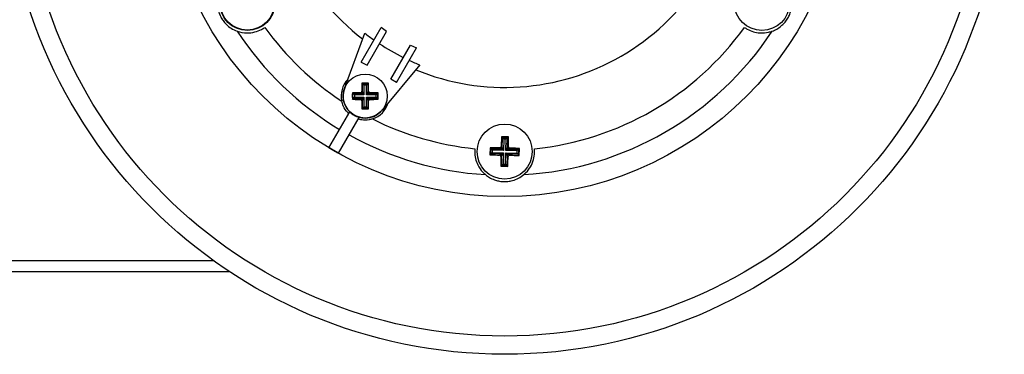
# Model space of a CAD drawing. Units: millimetres. Extents: x 5 to 837, y 5 to 589.
# Drawn here: x 657 to 746, y 384 to 414 of the extents above; entities that cross this region are included whole.
import ezdxf

# ---------------------------------------------------------------- set-up
doc = ezdxf.new("R2010")
doc.units = ezdxf.units.MM

msp = doc.modelspace()

# ---------------------------------------------------------------- linework, layer by layer
at = {"color": 0, "linetype": 'Continuous', "lineweight": 25}
for p, q in [((686.233, 407.855), (688.066, 412.892)), ((687.76, 410.261), (689.567, 413.391)), ((688.279, 409.961), (690.051, 413.029)), ((690.051, 413.029), (689.567, 413.391)), ((690.444, 408.711), (692.216, 411.779)), ((692.216, 411.779), (692.771, 411.541)), ((690.964, 408.411), (692.771, 411.541)), ((687.76, 410.261), (688.279, 409.961)), ((693.09, 409.992), (689.644, 405.885)), ((687.819, 408.339), (687.877, 408.281)), ((687.877, 407.53), (687.877, 408.281)), ((687.877, 408.281), (688.347, 408.281)), ((688.001, 408.156), (687.877, 408.281)), ((688.222, 408.156), (688.001, 408.156)), ((688.001, 408.156), (688.001, 407.281)), ((688.222, 408.156), (688.347, 408.281)), ((688.222, 407.281), (688.222, 408.156)), ((688.405, 408.339), (688.347, 408.281)), ((688.347, 408.281), (688.347, 407.53)), ((690.964, 408.411), (690.444, 408.711)), ((686.944, 407.464), (687.002, 407.406)), ((687.002, 407.406), (687.752, 407.406)), ((687.002, 406.936), (687.002, 407.406)), ((687.126, 407.281), (687.002, 407.406)), ((687.126, 407.281), (687.126, 407.06)), ((688.001, 407.281), (687.126, 407.281)), ((687.752, 407.406), (687.681, 407.477)), ((688.001, 407.281), (687.752, 407.406)), ((687.805, 407.602), (687.877, 407.53)), ((687.877, 407.53), (688.001, 407.281)), ((688.222, 407.281), (688.347, 407.53)), ((688.471, 407.406), (688.222, 407.281)), ((689.097, 407.281), (688.222, 407.281)), ((688.347, 407.53), (688.419, 407.602)), ((688.543, 407.477), (688.471, 407.406)), ((688.471, 407.406), (689.222, 407.406)), ((689.222, 407.406), (689.097, 407.281)), ((689.097, 407.06), (689.097, 407.281)), ((689.28, 407.464), (689.222, 407.406)), ((689.222, 407.406), (689.222, 406.936)), ((686.944, 406.877), (687.002, 406.936)), ((687.126, 407.06), (687.002, 406.936)), ((687.752, 406.936), (687.002, 406.936)), ((687.126, 407.06), (688.001, 407.06)), ((687.681, 406.864), (687.752, 406.936)), ((687.752, 406.936), (688.001, 407.06)), ((687.877, 406.811), (687.805, 406.74)), ((688.001, 407.06), (687.877, 406.811)), ((687.877, 406.061), (687.877, 406.811)), ((688.001, 407.06), (688.001, 406.185)), ((688.347, 406.811), (688.222, 407.06)), ((688.222, 407.06), (688.471, 406.936)), ((688.222, 407.06), (689.097, 407.06)), ((688.222, 406.185), (688.222, 407.06)), ((688.419, 406.74), (688.347, 406.811)), ((688.347, 406.811), (688.347, 406.061)), ((688.471, 406.936), (688.543, 406.864)), ((689.222, 406.936), (688.471, 406.936)), ((689.222, 406.936), (689.097, 407.06)), ((689.28, 406.877), (689.222, 406.936)), ((684.822, 402.472), (686.703, 405.73)), ((687.819, 406.002), (687.877, 406.061)), ((687.877, 406.061), (688.001, 406.185)), ((688.347, 406.061), (687.877, 406.061)), ((688.001, 406.185), (688.222, 406.185)), ((688.347, 406.061), (688.222, 406.185)), ((688.405, 406.002), (688.347, 406.061)), ((685.688, 401.972), (687.569, 405.23)), ((701.128, 403.455), (700.503, 403.468)), ((700.503, 403.468), (700.579, 403.389)), ((700.56, 402.489), (700.579, 403.389)), ((700.579, 403.389), (701.049, 403.379)), ((700.701, 403.262), (700.579, 403.389)), ((700.701, 403.262), (700.679, 402.237)), ((700.922, 403.257), (700.701, 403.262)), ((700.9, 402.233), (700.922, 403.257)), ((700.922, 403.257), (701.049, 403.379)), ((701.049, 403.379), (701.03, 402.479)), ((701.128, 403.455), (701.049, 403.379)), ((699.457, 402.466), (699.443, 401.841)), ((699.443, 401.841), (699.522, 401.917)), ((699.457, 402.466), (699.532, 402.387)), ((699.522, 401.917), (699.532, 402.387)), ((699.522, 401.917), (699.649, 402.039)), ((700.422, 401.897), (699.522, 401.917)), ((699.532, 402.387), (700.433, 402.367)), ((699.532, 402.387), (699.654, 402.259)), ((699.654, 402.259), (699.649, 402.039)), ((699.649, 402.039), (700.674, 402.016)), ((700.679, 402.237), (699.654, 402.259)), ((700.329, 401.808), (700.422, 401.897)), ((700.433, 402.367), (700.343, 402.461)), ((700.422, 401.897), (700.674, 402.016)), ((700.679, 402.237), (700.433, 402.367)), ((700.47, 402.582), (700.56, 402.489)), ((700.674, 402.016), (700.544, 401.77)), ((700.56, 402.489), (700.679, 402.237)), ((700.674, 402.016), (700.652, 400.992)), ((700.873, 400.987), (700.895, 402.012)), ((701.014, 401.76), (700.895, 402.012)), ((700.895, 402.012), (701.141, 401.882)), ((700.895, 402.012), (701.92, 401.99)), ((700.9, 402.233), (701.03, 402.479)), ((701.151, 402.352), (700.9, 402.233)), ((701.924, 402.21), (700.9, 402.233)), ((701.03, 402.479), (701.123, 402.568)), ((701.141, 401.882), (701.231, 401.788)), ((702.042, 401.862), (701.141, 401.882)), ((701.245, 402.441), (701.151, 402.352)), ((701.151, 402.352), (702.052, 402.332)), ((701.92, 401.99), (701.924, 402.21)), ((701.92, 401.99), (702.042, 401.862)), ((701.924, 402.21), (702.052, 402.332)), ((702.052, 402.332), (702.042, 401.862)), ((702.117, 401.783), (702.042, 401.862)), ((702.131, 402.408), (702.052, 402.332)), ((702.117, 401.783), (702.131, 402.408)), ((700.544, 401.77), (700.451, 401.681)), ((700.525, 400.87), (700.544, 401.77)), ((700.525, 400.87), (700.652, 400.992)), ((700.652, 400.992), (700.873, 400.987)), ((700.995, 400.86), (700.873, 400.987)), ((701.014, 401.76), (700.995, 400.86)), ((701.104, 401.667), (701.014, 401.76)), ((700.446, 400.794), (700.525, 400.87)), ((700.446, 400.794), (701.07, 400.781)), ((700.995, 400.86), (700.525, 400.87)), ((701.07, 400.781), (700.995, 400.86)), ((674.352, 392.203), (645.065, 392.203)), ((675.808, 391.203), (645.065, 391.203))]:
    msp.add_line(p, q, dxfattribs=at)
for centre, radius in [((700.787, 429.125), 45.41), ((700.787, 429.125), 43.75), ((700.787, 429.125), 31.075), ((677.404, 415.625), 2.5), ((677.404, 415.625), 2.462), ((724.17, 415.625), 2.5), ((688.112, 407.171), 2), ((700.787, 402.125), 2.5)]:
    msp.add_circle(centre, radius, dxfattribs=at)
for centre, radius, start, end in [((700.787, 429.125), 21.168, 127.60423, 232.39577), ((700.787, 429.125), 21.168, 247.60423, 352.39577), ((700.787, 429.125), 29.143, 213.4379, 239.01695), ((700.787, 429.125), 26.873, 215.79244, 236.55788), ((700.787, 429.125), 20.623, 231.91478, 234.85329), ((700.787, 429.125), 29.143, 273.4379, 326.5621), ((700.787, 429.125), 26.873, 275.79244, 324.20756), ((700.787, 429.125), 20.623, 236.52504, 243.47496), ((700.787, 429.125), 20.623, 245.14671, 248.08522), ((688.112, 407.171), 2.186, 136.20077, 192.42719), ((688.112, 407.171), 2.007, 155.22646, 324.77354), ((687.751, 407.531), 0.126, 270.50813, 359.49187), ((688.473, 407.531), 0.126, 180.50813, 269.49187), ((687.751, 406.81), 0.126, 0.50813, 89.49187), ((688.473, 406.81), 0.126, 90.50813, 179.49187), ((688.112, 407.171), 2.186, 287.57281, 343.79923), ((688.112, 407.171), 2.016, 225.6376, 254.3624), ((700.787, 429.125), 26.873, 243.44212, 264.20756), ((700.787, 429.125), 29.143, 240.98305, 266.5621), ((700.787, 429.125), 31.069, 239.07788, 240.92212), ((700.419, 401.772), 0.126, 359.27201, 88.25576), ((700.434, 402.493), 0.126, 269.27201, 358.25576), ((701.14, 401.756), 0.126, 89.27201, 178.25576), ((701.155, 402.477), 0.126, 179.27201, 268.25576)]:
    msp.add_arc(centre, radius, start, end, dxfattribs=at)
for points, knots in [([(674.72, 416.093), (674.701, 415.95), (674.662, 415.664), (674.697, 415.22), (674.801, 414.783), (674.965, 414.382), (675.205, 413.996), (675.534, 413.62), (675.965, 413.282), (676.289, 413.142), (676.467, 413.066)], [0, 0, 0, 0, 0.142991, 0.285312, 0.379514, 0.47463, 0.560435, 0.654011, 0.809549, 1, 1, 1, 1]), ([(725.106, 413.066), (725.24, 413.121), (725.506, 413.23), (725.874, 413.483), (726.2, 413.791), (726.465, 414.133), (726.679, 414.534), (726.841, 415.007), (726.918, 415.55), (726.877, 415.9), (726.854, 416.093)], [0, 0, 0, 0, 0.1429906, 0.285312, 0.3795138, 0.4746295, 0.560435, 0.6540109, 0.809549, 1, 1, 1, 1]), ([(676.467, 413.066), (676.753, 412.985), (677.221, 412.853), (678.048, 412.947), (678.609, 413.158), (678.893, 413.344), (678.989, 413.408)], [0, 0, 0, 0, 0.4106384, 0.6723766, 0.8888576, 1, 1, 1, 1]), ([(722.585, 413.408), (722.666, 413.354), (722.92, 413.184), (723.404, 412.986), (724.088, 412.868), (724.684, 412.927), (724.999, 413.03), (725.106, 413.066)], [0, 0, 0, 0, 0.093654, 0.294181, 0.508575, 0.832151, 1, 1, 1, 1]), ([(687.819, 408.339), (687.818, 408.3), (687.812, 408.057), (687.808, 407.81), (687.805, 407.602)], [0, 0, 0, 0, 0.160736, 1, 1, 1, 1]), ([(688.405, 408.339), (688.233, 408.34), (688.037, 408.34), (687.842, 408.339), (687.819, 408.339)], [0, 0, 0, 0, 0.879734, 1, 1, 1, 1]), ([(688.419, 407.602), (688.418, 407.672), (688.414, 407.919), (688.409, 408.164), (688.405, 408.339)], [0, 0, 0, 0, 0.281457, 1, 1, 1, 1]), ([(686.944, 407.464), (686.943, 407.292), (686.942, 407.096), (686.944, 406.901), (686.944, 406.877)], [0, 0, 0, 0, 0.879734, 1, 1, 1, 1]), ([(687.681, 407.477), (687.611, 407.476), (687.363, 407.473), (687.119, 407.468), (686.944, 407.464)], [0, 0, 0, 0, 0.281457, 1, 1, 1, 1]), ([(687.681, 407.477), (687.695, 407.479), (687.722, 407.482), (687.76, 407.504), (687.788, 407.536), (687.803, 407.57), (687.805, 407.593), (687.805, 407.602)], [0, 0, 0, 0, 0.215482, 0.430996, 0.645715, 0.860018, 1, 1, 1, 1]), ([(688.419, 407.602), (688.42, 407.588), (688.423, 407.56), (688.445, 407.523), (688.477, 407.495), (688.511, 407.48), (688.534, 407.478), (688.543, 407.477)], [0, 0, 0, 0, 0.215482, 0.430996, 0.645715, 0.860018, 1, 1, 1, 1]), ([(689.28, 407.464), (689.241, 407.465), (688.998, 407.47), (688.751, 407.474), (688.543, 407.477)], [0, 0, 0, 0, 0.160736, 1, 1, 1, 1]), ([(689.28, 406.877), (689.281, 407.05), (689.281, 407.245), (689.28, 407.441), (689.28, 407.464)], [0, 0, 0, 0, 0.879734, 1, 1, 1, 1]), ([(686.616, 405.579), (686.584, 405.61), (686.382, 405.807), (686.128, 406.176), (686.019, 406.553), (685.977, 406.7)], [0, 0, 0, 0, 0.100407, 0.650281, 1, 1, 1, 1]), ([(686.944, 406.877), (686.983, 406.877), (687.226, 406.871), (687.473, 406.867), (687.681, 406.864)], [0, 0, 0, 0, 0.160736, 1, 1, 1, 1]), ([(687.805, 406.74), (687.804, 406.753), (687.801, 406.781), (687.779, 406.818), (687.747, 406.847), (687.712, 406.862), (687.69, 406.863), (687.681, 406.864)], [0, 0, 0, 0, 0.215482, 0.430996, 0.645715, 0.860018, 1, 1, 1, 1]), ([(687.805, 406.74), (687.806, 406.67), (687.81, 406.422), (687.815, 406.178), (687.819, 406.002)], [0, 0, 0, 0, 0.2814572, 1, 1, 1, 1]), ([(688.405, 406.002), (688.406, 406.042), (688.412, 406.285), (688.415, 406.532), (688.419, 406.74)], [0, 0, 0, 0, 0.160736, 1, 1, 1, 1]), ([(688.543, 406.864), (688.529, 406.863), (688.501, 406.859), (688.464, 406.838), (688.436, 406.806), (688.421, 406.771), (688.419, 406.749), (688.419, 406.74)], [0, 0, 0, 0, 0.2154816, 0.4309964, 0.6457147, 0.8600182, 1, 1, 1, 1]), ([(688.543, 406.864), (688.613, 406.865), (688.861, 406.869), (689.105, 406.874), (689.28, 406.877)], [0, 0, 0, 0, 0.281457, 1, 1, 1, 1]), ([(687.819, 406.002), (687.991, 406.002), (688.186, 406.001), (688.382, 406.002), (688.405, 406.002)], [0, 0, 0, 0, 0.879734, 1, 1, 1, 1]), ([(688.772, 405.087), (688.671, 405.06), (688.354, 404.975), (687.908, 404.971), (687.586, 405.053), (687.482, 405.079)], [0, 0, 0, 0, 0.239253, 0.752274, 1, 1, 1, 1]), ([(700.503, 403.468), (700.494, 403.239), (700.483, 402.945), (700.472, 402.648), (700.47, 402.582)], [0, 0, 0, 0, 0.780424, 1, 1, 1, 1]), ([(701.123, 402.568), (701.124, 402.657), (701.127, 402.954), (701.127, 403.248), (701.128, 403.455)], [0, 0, 0, 0, 0.2972571, 1, 1, 1, 1]), ([(698.075, 402.389), (698.068, 402.292), (698.049, 401.987), (698.119, 401.469), (698.359, 400.817), (698.708, 400.33), (698.955, 400.109), (699.039, 400.034)], [0, 0, 0, 0, 0.093654, 0.294181, 0.508575, 0.832151, 1, 1, 1, 1]), ([(699.443, 401.841), (699.672, 401.832), (699.966, 401.82), (700.264, 401.81), (700.329, 401.808)], [0, 0, 0, 0, 0.780424, 1, 1, 1, 1]), ([(700.343, 402.461), (700.255, 402.461), (699.957, 402.464), (699.663, 402.465), (699.457, 402.466)], [0, 0, 0, 0, 0.297257, 1, 1, 1, 1]), ([(700.451, 401.681), (700.45, 401.695), (700.447, 401.723), (700.426, 401.76), (700.395, 401.789), (700.361, 401.805), (700.338, 401.807), (700.329, 401.808)], [0, 0, 0, 0, 0.2156204, 0.4312584, 0.6464704, 0.8614544, 1, 1, 1, 1]), ([(700.343, 402.461), (700.357, 402.462), (700.385, 402.464), (700.423, 402.485), (700.451, 402.516), (700.467, 402.551), (700.469, 402.574), (700.47, 402.582)], [0, 0, 0, 0, 0.21562, 0.431258, 0.64647, 0.861454, 1, 1, 1, 1]), ([(701.231, 401.788), (701.217, 401.787), (701.189, 401.785), (701.151, 401.764), (701.122, 401.733), (701.107, 401.698), (701.104, 401.675), (701.104, 401.667)], [0, 0, 0, 0, 0.21562, 0.431258, 0.64647, 0.861454, 1, 1, 1, 1]), ([(701.123, 402.568), (701.124, 402.554), (701.127, 402.526), (701.148, 402.489), (701.179, 402.46), (701.213, 402.444), (701.236, 402.442), (701.245, 402.441)], [0, 0, 0, 0, 0.21562, 0.431258, 0.64647, 0.861454, 1, 1, 1, 1]), ([(701.231, 401.788), (701.319, 401.788), (701.617, 401.785), (701.911, 401.784), (702.117, 401.783)], [0, 0, 0, 0, 0.297257, 1, 1, 1, 1]), ([(702.131, 402.408), (701.901, 402.417), (701.607, 402.429), (701.31, 402.439), (701.245, 402.441)], [0, 0, 0, 0, 0.7804236, 1, 1, 1, 1]), ([(702.535, 400.034), (702.747, 400.241), (703.096, 400.58), (703.427, 401.343), (703.526, 401.934), (703.506, 402.273), (703.499, 402.389)], [0, 0, 0, 0, 0.410638, 0.672377, 0.888858, 1, 1, 1, 1]), ([(700.451, 401.681), (700.45, 401.592), (700.447, 401.295), (700.446, 401.001), (700.446, 400.794)], [0, 0, 0, 0, 0.2972571, 1, 1, 1, 1]), ([(701.07, 400.781), (701.08, 401.01), (701.091, 401.304), (701.101, 401.601), (701.104, 401.667)], [0, 0, 0, 0, 0.780424, 1, 1, 1, 1]), ([(699.039, 400.034), (699.154, 399.946), (699.381, 399.77), (699.784, 399.578), (700.214, 399.45), (700.643, 399.391), (701.098, 399.406), (701.588, 399.502), (702.096, 399.707), (702.379, 399.918), (702.535, 400.034)], [0, 0, 0, 0, 0.142991, 0.285312, 0.379514, 0.47463, 0.560435, 0.654011, 0.809549, 1, 1, 1, 1])]:
    msp.add_open_spline(points, degree=3, knots=knots, dxfattribs=at)

doc.saveas('drawing.dxf')
